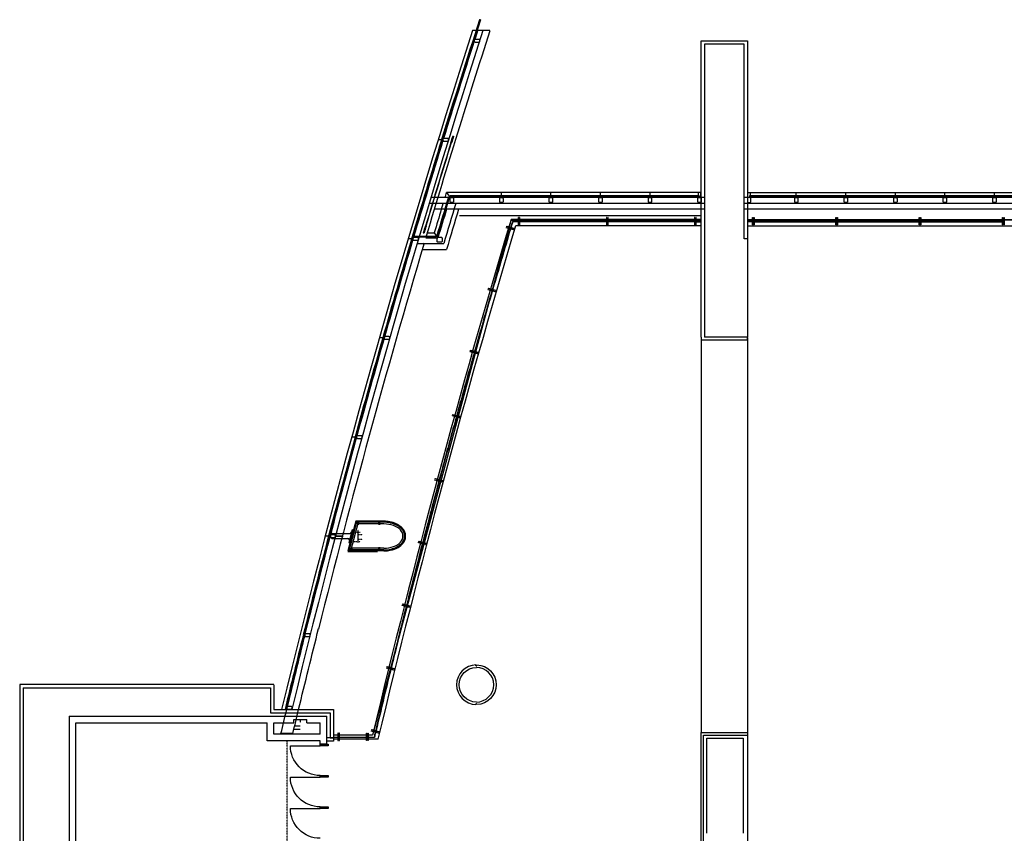
# Model space of a CAD drawing. Units: inches. Extents: x 5594 to 17743, y 1002 to 8109.
# Drawn here: x 5619 to 6810, y 6947 to 7931 of the extents above; entities that cross this region are included whole.
import ezdxf

# ---------------------------------------------------------------- set-up
doc = ezdxf.new("R2010")
doc.units = ezdxf.units.IN
doc.header["$MEASUREMENT"] = 0
doc.linetypes.add('DASHEDX2', pattern=[0.36, 0.24, -0.12])
doc.linetypes.add('HIDDEN2', pattern=[0.1875, 0.125, -0.0625])
doc.layers.add('Building', color=7, linetype='Continuous')

msp = doc.modelspace()

# ---------------------------------------------------------------- linework, layer by layer
at = {"layer": 'Building', "color": 7}
for p, q in [((6176.7, 7931.2), (6175.7, 7931.2)), ((6171.4, 7918), (6167.2, 7918)), ((6188.2, 7918), (6173.5, 7918)), ((6443.7, 7905.8), (6499.6, 7905.8)), ((6443.7, 7547.1), (6443.7, 7905.8)), ((6495.6, 7901.8), (6447.7, 7901.8)), ((6447.7, 7901.8), (6447.7, 7547.1)), ((6495.6, 7666.1), (6495.6, 7901.8)), ((6499.6, 7905.8), (6499.6, 7666.1)), ((6143.1, 7790.3), (6144.1, 7790.3)), ((6129.7, 7786), (6125.6, 7786)), ((6129.8, 7786.2), (6129.6, 7785.7)), ((6130.7, 7785.7), (6129.6, 7785.7)), ((6130.8, 7786.2), (6129.8, 7786.2)), ((6140.6, 7782.3), (6141.7, 7782.3)), ((6141.9, 7786.3), (6142.9, 7786.3)), ((6135.5, 7722.1), (6139.9, 7716.1)), ((6142.1, 7722.1), (6135.5, 7722.1)), ((6140.1, 7718.1), (6140.1, 7717.1)), ((6201.7, 7718.1), (6140.1, 7718.1)), ((6440.2, 7722.1), (6142.1, 7722.1)), ((6201.7, 7717.1), (6201.7, 7718.1)), ((6201.7, 7718.1), (6202.3, 7718.1)), ((6202, 7718.1), (6202, 7722.1)), ((6261.6, 7718.1), (6262.2, 7718.1)), ((6261.9, 7718.1), (6261.9, 7722.1)), ((6321.5, 7718.1), (6322.1, 7718.1)), ((6321.9, 7718.1), (6321.9, 7722.1)), ((6381.4, 7718.1), (6382, 7718.1)), ((6381.8, 7718.1), (6381.8, 7722.1)), ((6502.6, 7722.1), (6913.5, 7722.1)), ((6558.4, 7718.1), (6559, 7718.1)), ((6558.7, 7718.1), (6558.7, 7722.1)), ((6618.3, 7718.1), (6618.9, 7718.1)), ((6618.7, 7718.1), (6618.7, 7722.1)), ((6678.2, 7718.1), (6678.8, 7718.1)), ((6678.6, 7718.1), (6678.6, 7722.1)), ((6738.2, 7718.1), (6738.7, 7718.1)), ((6738.5, 7718.1), (6738.5, 7722.1)), ((6798.1, 7718.1), (6798.6, 7718.1)), ((6798.4, 7718.1), (6798.4, 7722.1)), ((6443.7, 7709.1), (6114.6, 7709.1)), ((6125.1, 7716.1), (6116.7, 7716.1)), ((6137.8, 7716.1), (6125.1, 7716.1)), ((6129.4, 7702.1), (6131.5, 7709.1)), ((6137.9, 7716.6), (6139, 7716.6)), ((6443.7, 7716.1), (6138.9, 7716.1)), ((6140.1, 7717.1), (6201.7, 7717.1)), ((6447.7, 7716.1), (6443.7, 7716.1)), ((6447.7, 7709.1), (6443.7, 7709.1)), ((6499.6, 7716.1), (6495.6, 7716.1)), ((6499.6, 7709.1), (6495.6, 7709.1)), ((6922.9, 7709.1), (6499.6, 7709.1)), ((6913.5, 7716.1), (6502.6, 7716.1)), ((6133.6, 7702.1), (6120.9, 7702.1)), ((6443.7, 7702.1), (6134.6, 7702.1)), ((6443.7, 7694.1), (6151.4, 7694.1)), ((6447.7, 7702.1), (6443.7, 7702.1)), ((6499.6, 7702.1), (6495.6, 7702.1)), ((6917, 7702.1), (6499.6, 7702.1)), ((6443.7, 7689.6), (6213.7, 7689.6)), ((6214.4, 7688.6), (6222.3, 7688.6)), ((6215.4, 7687.4), (6221.8, 7687.4)), ((6221.8, 7686.9), (6215.7, 7686.9)), ((6443.7, 7682.1), (6219.3, 7682.1)), ((6221.8, 7687.4), (6221.8, 7686.9)), ((6222.8, 7688.6), (6223.8, 7688.6)), ((6224.3, 7688.6), (6329.1, 7688.6)), ((6224.8, 7687.4), (6224.8, 7686.9)), ((6224.8, 7687.4), (6276.4, 7687.4)), ((6276.4, 7686.9), (6224.8, 7686.9)), ((6276.4, 7687.4), (6276.4, 7686.9)), ((6276.9, 7687.4), (6276.9, 7686.9)), ((6276.9, 7687.4), (6328.6, 7687.4)), ((6328.6, 7686.9), (6276.9, 7686.9)), ((6328.6, 7687.4), (6328.6, 7686.9)), ((6329.6, 7688.6), (6330.6, 7688.6)), ((6331.1, 7688.6), (6435.7, 7688.6)), ((6331.6, 7687.4), (6383.1, 7687.4)), ((6331.6, 7687.4), (6331.6, 7686.9)), ((6383.1, 7686.9), (6331.6, 7686.9)), ((6383.1, 7687.4), (6383.1, 7686.9)), ((6383.6, 7687.4), (6383.6, 7686.9)), ((6383.6, 7687.4), (6435.2, 7687.4)), ((6435.2, 7686.9), (6383.6, 7686.9)), ((6435.2, 7687.4), (6435.2, 7686.9)), ((6436.2, 7688.6), (6437.2, 7688.6)), ((6437.7, 7688.6), (6443.7, 7688.6)), ((6438.2, 7687.4), (6438.2, 7686.9)), ((6438.2, 7687.4), (6443.2, 7687.4)), ((6438.2, 7686.9), (6443.2, 7686.9)), ((6443.2, 7686.9), (6443.2, 7687.4)), ((6499.6, 7689.6), (6917, 7689.6)), ((6499.6, 7689.6), (6917, 7689.6)), ((6505.6, 7688.6), (6499.6, 7688.6)), ((6499.6, 7682.1), (6917, 7682.1)), ((6505.1, 7687.4), (6500.1, 7687.4)), ((6500.1, 7686.9), (6500.1, 7687.4)), ((6505.1, 7686.9), (6500.1, 7686.9)), ((6505.1, 7687.4), (6505.1, 7686.9)), ((6507.1, 7688.6), (6506.1, 7688.6)), ((6606.4, 7688.6), (6507.6, 7688.6)), ((6508.1, 7687.4), (6508.1, 7686.9)), ((6556.8, 7687.4), (6508.1, 7687.4)), ((6508.1, 7686.9), (6556.8, 7686.9)), ((6556.8, 7686.9), (6556.8, 7687.4)), ((6605.9, 7687.4), (6557.2, 7687.4)), ((6557.2, 7686.9), (6557.2, 7687.4)), ((6557.2, 7686.9), (6605.9, 7686.9)), ((6605.9, 7687.4), (6605.9, 7686.9)), ((6607.9, 7688.6), (6606.9, 7688.6)), ((6607.9, 7688.6), (6606.9, 7688.6)), ((6607.9, 7688.6), (6606.9, 7688.6)), ((6707.3, 7688.6), (6608.4, 7688.6)), ((6608.9, 7687.4), (6608.9, 7686.9)), ((6657.6, 7687.4), (6608.9, 7687.4)), ((6608.9, 7686.9), (6657.6, 7686.9)), ((6657.6, 7686.9), (6657.6, 7687.4)), ((6706.8, 7687.4), (6658.1, 7687.4)), ((6658.1, 7686.9), (6658.1, 7687.4)), ((6658.1, 7686.9), (6706.8, 7686.9)), ((6706.8, 7687.4), (6706.8, 7686.9)), ((6708.8, 7688.6), (6707.8, 7688.6)), ((6708.8, 7688.6), (6707.8, 7688.6)), ((6808.1, 7688.6), (6709.3, 7688.6)), ((6709.8, 7687.4), (6709.8, 7686.9)), ((6758.4, 7687.4), (6709.8, 7687.4)), ((6709.8, 7686.9), (6758.4, 7686.9)), ((6758.4, 7686.9), (6758.4, 7687.4)), ((6807.6, 7687.4), (6758.9, 7687.4)), ((6758.9, 7686.9), (6758.9, 7687.4)), ((6758.9, 7686.9), (6807.6, 7686.9)), ((6807.6, 7687.4), (6807.6, 7686.9)), ((6809.6, 7688.6), (6808.6, 7688.6)), ((6809.6, 7688.6), (6808.6, 7688.6)), ((6809.6, 7688.6), (6808.6, 7688.6)), ((6909, 7688.6), (6810.1, 7688.6)), ((6107.4, 7673.5), (6108.5, 7673.5)), ((6108.7, 7677.5), (6109.7, 7677.5)), ((6109.9, 7681.5), (6111, 7681.5)), ((6112.3, 7673.5), (6120.9, 7673.5)), ((6120.9, 7673.5), (6125.3, 7667.5)), ((6213.4, 7680.7), (6213.9, 7680.5)), ((6093.4, 7666.1), (6089.3, 7666.1)), ((6093.5, 7666.4), (6093.4, 7665.9)), ((6094.4, 7665.9), (6093.4, 7665.9)), ((6094.5, 7666.4), (6093.5, 7666.4)), ((6096.2, 7668.5), (6123, 7668.5)), ((6096.5, 7668.5), (6096.5, 7669.5)), ((6096.5, 7669.5), (6123.3, 7669.5)), ((6100.1, 7660.5), (6132.3, 7660.5)), ((6110.5, 7667.5), (6125.2, 7667.5)), ((6124, 7670), (6125.1, 7670)), ((6499.6, 7666.1), (6495.6, 7666.1)), ((6106.4, 7653.5), (6135.6, 7653.5)), ((6201.9, 7641.6), (6202.4, 7641.5)), ((6202, 7642.1), (6202.5, 7642)), ((6180, 7566.5), (6180.5, 7566.4)), ((6180.1, 7567), (6180.6, 7566.8)), ((6058.6, 7546.3), (6054.4, 7546.3)), ((6058.6, 7546.3), (6054.4, 7546.3)), ((6058.5, 7546.1), (6058.6, 7546.6)), ((6059.5, 7546.1), (6058.5, 7546.1)), ((6059.7, 7546.6), (6058.6, 7546.6)), ((6443.7, 7547.1), (6443.7, 7544.1)), ((6443.7, 7546.6), (6443.7, 7069.2)), ((6443.7, 7544.1), (6499.6, 7544.1)), ((6499.6, 7547.1), (6447.7, 7547.1)), ((6499.6, 7544.1), (6499.6, 7547.1)), ((6499.6, 7546.6), (6499.6, 7069.2)), ((6158.3, 7490.2), (6158.8, 7490)), ((6158.5, 7490.6), (6159, 7490.5)), ((6025.1, 7426.5), (6021, 7426.5)), ((6025.1, 7426.5), (6021, 7426.5)), ((6025.1, 7426.3), (6025.2, 7426.8)), ((6026.1, 7426.3), (6025.1, 7426.3)), ((6026.2, 7426.8), (6025.2, 7426.8)), ((6025.8, 7325.2), (6061.8, 7325.2)), ((6025.8, 7324.7), (6016.4, 7288.7)), ((6026.3, 7323.9), (6017.3, 7289.5)), ((6021.6, 7314.7), (6017.4, 7298.8)), ((6026.7, 7323.4), (6018, 7290)), ((6024.2, 7315.7), (6019.5, 7297.7)), ((6028.4, 7321.9), (6020, 7290)), ((6021.6, 7314.7), (6023.1, 7314.3)), ((6054.2, 7324.7), (6025.8, 7324.7)), ((6059.8, 7323.9), (6026.3, 7323.9)), ((6059.8, 7323.4), (6026.7, 7323.4)), ((6059.8, 7321.4), (6028.7, 7321.4)), ((6054.2, 7323.9), (6054.2, 7324.7)), ((6059.8, 7324.7), (6054.7, 7324.7)), ((6054.7, 7323.9), (6054.7, 7324.7)), ((5993.1, 7306.7), (5989, 7306.7)), ((5993.1, 7306.7), (5989, 7306.7)), ((5993.2, 7306.9), (5993, 7306.4)), ((5993.2, 7306.9), (5993, 7306.4)), ((5994.1, 7306.4), (5993, 7306.4)), ((5994.1, 7306.4), (5993, 7306.4)), ((5994.2, 7306.9), (5993.2, 7306.9)), ((5994.2, 7306.9), (5993.2, 7306.9)), ((5998.2, 7309.7), (6018.8, 7309.7)), ((5998.2, 7303.7), (6016.3, 7303.7)), ((6001.6, 7306.9), (6001.6, 7306.4)), ((6001.6, 7306.9), (6010.7, 7306.9)), ((6001.6, 7306.4), (6010.7, 7306.4)), ((6059.8, 7289.5), (6017.3, 7289.5)), ((6017.4, 7298.8), (6018.9, 7298.4)), ((6059.8, 7290), (6018, 7290)), ((6059.8, 7292), (6020.6, 7292)), ((6022.7, 7300.2), (6022.2, 7298.2)), ((6054.2, 7289.5), (6054.2, 7288.7)), ((6054.7, 7289.5), (6054.7, 7288.7)), ((6106.2, 7297), (6106.7, 7296.9)), ((6016.1, 7288.2), (6052.1, 7288.2)), ((6054.2, 7288.7), (6016.4, 7288.7)), ((6059.8, 7288.7), (6054.7, 7288.7)), ((6096.8, 7260.3), (6097.3, 7260.2)), ((6096.9, 7260.8), (6097.4, 7260.7)), ((6086.8, 7221.1), (6087.2, 7221)), ((6085.2, 7215.3), (6085.7, 7215.2)), ((6085.3, 7215.8), (6085.8, 7215.7)), ((5962.4, 7186.6), (5963.4, 7186.6)), ((5962.5, 7187.1), (5963.5, 7187.1)), ((6068.5, 7148.1), (6069, 7148)), ((6068.2, 7145.1), (6067.8, 7145.2)), ((5926.9, 7127), (5619.4, 7127)), ((5619.4, 7127), (5619.4, 6847.4)), ((5623.4, 7123), (5623.4, 6851.4)), ((5623.4, 7123), (5922.9, 7123)), ((5922.9, 7123), (5922.9, 7093)), ((5926.9, 7126.7), (5926.9, 7097)), ((6059.3, 7108.5), (6058.8, 7108.6)), ((6059.4, 7109), (6058.9, 7109.1)), ((5679.3, 7089), (5679.3, 6587.8)), ((5679.3, 7089), (5990.8, 7089)), ((5922.9, 7093), (5994.8, 7093)), ((5926.9, 7097), (5998.8, 7097)), ((5990.8, 7055.1), (5990.8, 7089)), ((5994.8, 7093), (5994.8, 7062.6)), ((5998.8, 7097), (5998.8, 7062.6)), ((5687.2, 7081), (5918.9, 7081)), ((5687.2, 6762.5), (5687.2, 7081)), ((5918.9, 7059.1), (5918.9, 7081)), ((5926.9, 7067), (5926.9, 7081)), ((5926.9, 7081), (5950.8, 7081)), ((5950.8, 7081), (5950.8, 7085)), ((5950.8, 7085), (5966.8, 7085)), ((5952, 7077.2), (5958.8, 7077.2)), ((5966.8, 7081), (5966.8, 7085)), ((5966.8, 7081), (5982.8, 7081)), ((5982.8, 7067), (5982.8, 7081)), ((5982.8, 7067), (5926.9, 7067)), ((5949.8, 7068), (5935.5, 7068)), ((5951.1, 7073.2), (5958.8, 7073.2)), ((6046.3, 7066), (5998.8, 7066)), ((5999.3, 7063.7), (6003.8, 7063.7)), ((5999.3, 7063.7), (5999.3, 7063.2)), ((6003.8, 7063.2), (5999.3, 7063.2)), ((6003.8, 7063.7), (6003.8, 7063.2)), ((6003.8, 7063.2), (6003.8, 7063.7)), ((6006.8, 7063.2), (6006.8, 7063.7)), ((6006.8, 7063.7), (6038.3, 7063.7)), ((6038.3, 7063.2), (6006.8, 7063.2)), ((6038.3, 7063.7), (6038.3, 7063.2)), ((6041.3, 7063.7), (6048, 7063.7)), ((6041.3, 7063.7), (6041.3, 7063.2)), ((6048.4, 7063.2), (6041.3, 7063.2)), ((6049.3, 7069), (6049.8, 7068.9)), ((6050.5, 7071.8), (6050, 7071.9)), ((6443.7, 6825.2), (6443.7, 7069.2)), ((6443.7, 7069.2), (6499.6, 7069.2)), ((6446.7, 6828.3), (6446.7, 7066.1)), ((6446.7, 7066.1), (6499.6, 7066.1)), ((6499.6, 7069.2), (6499.6, 6825.2)), ((5982.8, 7059.1), (5918.9, 7059.1)), ((5982.8, 7055.1), (5982.8, 7059.1)), ((5990.8, 7055.1), (5982.8, 7055.1)), ((5998.8, 7062.6), (5990.8, 7062.6)), ((5998.8, 7058.6), (5990.8, 7058.6)), ((5994.8, 7062.6), (5998.8, 7062.6)), ((5998.8, 7062.6), (5998.8, 7058.6)), ((6052.8, 7061.1), (5998.8, 7061.1)), ((6450.7, 7062.1), (6494.6, 7062.1)), ((6450.7, 6947.2), (6450.7, 7062.1)), ((6494.6, 7062.1), (6494.6, 6947.2))]:
    msp.add_line(p, q, dxfattribs=at)
at = {"layer": 'Building', "lineweight": 50}
for p, q in [((6026.7, 7323.4), (6026.5, 7322.4)), ((6026.5, 7322.4), (6026.6, 7322.4)), ((6028.7, 7322.9), (6026.7, 7323.4)), ((6028.3, 7322), (6028.4, 7321.9)), ((6028.4, 7321.9), (6028.7, 7322.9)), ((6028.7, 7321.4), (6028.7, 7323.4)), ((6028.7, 7323.4), (6029.7, 7323.4)), ((6029.7, 7321.4), (6028.7, 7321.4)), ((6029.7, 7323.4), (6029.7, 7323.3)), ((6029.7, 7321.5), (6029.7, 7321.4)), ((6053.2, 7323.4), (6053.2, 7323.3)), ((6054.2, 7323.4), (6053.2, 7323.4)), ((6053.2, 7321.5), (6053.2, 7321.4)), ((6053.2, 7321.4), (6054.2, 7321.4)), ((6054.2, 7321.4), (6054.2, 7323.4)), ((6054.2, 7321.4), (6054.2, 7323.4)), ((6054.2, 7323.4), (6055.2, 7323.4)), ((6055.2, 7321.4), (6054.2, 7321.4)), ((6055.2, 7323.4), (6055.2, 7323.3)), ((6055.2, 7321.5), (6055.2, 7321.4)), ((6018.1, 7290.5), (6018.4, 7291.4)), ((6020, 7290), (6018.1, 7290.5)), ((6018.4, 7291.4), (6018.4, 7291.4)), ((6020.3, 7290.9), (6020, 7290)), ((6020.2, 7291), (6020.3, 7290.9)), ((6021.6, 7292), (6020.6, 7292)), ((6020.6, 7292), (6020.6, 7290)), ((6020.6, 7290), (6021.6, 7290)), ((6021.6, 7291.9), (6021.6, 7292)), ((6021.6, 7290), (6021.6, 7290.1)), ((6053.2, 7291.9), (6053.2, 7292)), ((6053.2, 7292), (6054.2, 7292)), ((6053.2, 7290), (6053.2, 7290.1)), ((6054.2, 7290), (6053.2, 7290)), ((6054.2, 7292), (6054.2, 7290)), ((6055.2, 7292), (6054.2, 7292)), ((6054.2, 7292), (6054.2, 7290)), ((6054.2, 7290), (6055.2, 7290)), ((6055.2, 7291.9), (6055.2, 7292)), ((6055.2, 7290), (6055.2, 7290.1))]:
    msp.add_line(p, q, dxfattribs=at)
at = {"layer": 'Building', "color": 7, "linetype": 'HIDDEN2'}
for p, q in [((6028.7, 7308.8), (6034.2, 7308.8)), ((6028.7, 7302.8), (6034.2, 7302.8)), ((5942.9, 6935.2), (5942.9, 7059.1))]:
    msp.add_line(p, q, dxfattribs=at)
at = {"layer": 'Building', "color": 7, "linetype": 'DASHEDX2'}
msp.add_line((5958.8, 7085.3), (5958.8, 7081.3), dxfattribs=at)
at = {"layer": 'Building', "color": 7}
for points in [[(6170.5, 7903.8, -0.414214), (6169.5, 7904.8), (6169.5, 7906.8, -0.414214), (6170.5, 7907.8), (6174.5, 7907.8, -0.414214), (6175.5, 7906.8), (6175.5, 7904.8, -0.414214), (6174.5, 7903.8)], [(6132.8, 7784, -0.414214), (6131.8, 7785), (6131.8, 7787, -0.414214), (6132.8, 7788), (6136.8, 7788, -0.414214), (6137.8, 7787), (6137.8, 7785, -0.414214), (6136.8, 7784)], [(6144.1, 7711.1, -0.414214), (6143.1, 7710.1), (6141.1, 7710.1, -0.414214), (6140.1, 7711.1), (6140.1, 7715.1, -0.414214), (6141.1, 7716.1), (6143.1, 7716.1, -0.414214), (6144.1, 7715.1)], [(6204, 7711.1, -0.414214), (6203, 7710.1), (6201, 7710.1, -0.414214), (6200, 7711.1), (6200, 7715.1, -0.414214), (6201, 7716.1), (6203, 7716.1, -0.414214), (6204, 7715.1)], [(6263.9, 7711.1, -0.414214), (6262.9, 7710.1), (6260.9, 7710.1, -0.414214), (6259.9, 7711.1), (6259.9, 7715.1, -0.414214), (6260.9, 7716.1), (6262.9, 7716.1, -0.414214), (6263.9, 7715.1)], [(6323.9, 7711.1, -0.414214), (6322.9, 7710.1), (6320.9, 7710.1, -0.414214), (6319.9, 7711.1), (6319.9, 7715.1, -0.414214), (6320.9, 7716.1), (6322.9, 7716.1, -0.414214), (6323.9, 7715.1)], [(6383.8, 7711.1, -0.414214), (6382.8, 7710.1), (6380.8, 7710.1, -0.414214), (6379.8, 7711.1), (6379.8, 7715.1, -0.414214), (6380.8, 7716.1), (6382.8, 7716.1, -0.414214), (6383.8, 7715.1)], [(6443.7, 7711.1, -0.414214), (6442.7, 7710.1), (6440.7, 7710.1, -0.414214), (6439.7, 7711.1), (6439.7, 7715.1, -0.414214), (6440.7, 7716.1), (6442.7, 7716.1, -0.414214), (6443.7, 7715.1)], [(6499.6, 7711.1, 0.414214), (6500.6, 7710.1), (6502.6, 7710.1, 0.414214), (6503.6, 7711.1), (6503.6, 7715.1, 0.414214), (6502.6, 7716.1), (6500.6, 7716.1, 0.414214), (6499.6, 7715.1)], [(6560.7, 7711.1, -0.414214), (6559.8, 7710.1), (6557.7, 7710.1, -0.414214), (6556.8, 7711.1), (6556.8, 7715.1, -0.414214), (6557.7, 7716.1), (6559.8, 7716.1, -0.414214), (6560.7, 7715.1)], [(6620.7, 7711.1, -0.414214), (6619.7, 7710.1), (6617.7, 7710.1, -0.414214), (6616.7, 7711.1), (6616.7, 7715.1, -0.414214), (6617.7, 7716.1), (6619.7, 7716.1, -0.414214), (6620.7, 7715.1)], [(6680.6, 7711.1, -0.414214), (6679.6, 7710.1), (6677.6, 7710.1, -0.414214), (6676.6, 7711.1), (6676.6, 7715.1, -0.414214), (6677.6, 7716.1), (6679.6, 7716.1, -0.414214), (6680.6, 7715.1)], [(6740.5, 7711.1, -0.414214), (6739.5, 7710.1), (6737.5, 7710.1, -0.414214), (6736.5, 7711.1), (6736.5, 7715.1, -0.414214), (6737.5, 7716.1), (6739.5, 7716.1, -0.414214), (6740.5, 7715.1)], [(6800.4, 7711.1, -0.414214), (6799.4, 7710.1), (6797.4, 7710.1, -0.414214), (6796.4, 7711.1), (6796.4, 7715.1, -0.414214), (6797.4, 7716.1), (6799.4, 7716.1, -0.414214), (6800.4, 7715.1)], [(6096.5, 7664.1, -0.414214), (6095.5, 7665.1), (6095.5, 7667.1, -0.414214), (6096.5, 7668.1), (6100.5, 7668.1, -0.414214), (6101.5, 7667.1), (6101.5, 7665.1, -0.414214), (6100.5, 7664.1)], [(6125.2, 7662.1, -0.414214), (6124.3, 7663.1), (6124.3, 7667.1, -0.414214), (6125.2, 7668.1), (6129.2, 7668.1, -0.414214), (6130.2, 7667.1), (6130.2, 7663.1, -0.414214), (6129.2, 7662.1)], [(6061.6, 7544.3, -0.414214), (6060.6, 7545.3), (6060.6, 7547.3, -0.414214), (6061.6, 7548.3), (6065.6, 7548.3, -0.414214), (6066.6, 7547.3), (6066.6, 7545.3, -0.414214), (6065.6, 7544.3)], [(6028.2, 7424.5, -0.414214), (6027.2, 7425.5), (6027.2, 7427.5, -0.414214), (6028.2, 7428.5), (6032.2, 7428.5, -0.414214), (6033.2, 7427.5), (6033.2, 7425.5, -0.414214), (6032.2, 7424.5)], [(5996.1, 7304.7, -0.414214), (5995.2, 7305.7), (5995.2, 7307.7, -0.414214), (5996.1, 7308.7), (6000.1, 7308.7, -0.414214), (6001.1, 7307.7), (6001.1, 7305.7, -0.414214), (6000.1, 7304.7)], [(5965.5, 7184.9, -0.414214), (5964.5, 7185.9), (5964.5, 7187.9, -0.414214), (5965.5, 7188.9), (5969.5, 7188.9, -0.414214), (5970.5, 7187.9), (5970.5, 7185.9, -0.414214), (5969.5, 7184.9)], [(5943.4, 7097, -0.414214), (5942.4, 7098), (5942.4, 7100, -0.414214), (5943.4, 7101), (5947.4, 7101, -0.414214), (5948.4, 7100), (5948.4, 7098, -0.414214), (5947.4, 7097)]]:
    msp.add_lwpolyline(points, format="xyb", close=True, dxfattribs=at)
at = {"layer": 'Building', "color": 7, "flags": 128}
for points in [[(6261.7, 7718.1), (6202.3, 7718.1), (6202.3, 7717.1), (6261.7, 7717.1)], [(6321.6, 7718.1), (6262.2, 7718.1), (6262.2, 7717.1), (6321.6, 7717.1)], [(6381.5, 7718.1), (6322.1, 7718.1), (6322.1, 7717.1), (6381.5, 7717.1)], [(6441.2, 7718.1), (6382, 7718.1), (6382, 7717.1), (6441.2, 7717.1)], [(6443.2, 7717.1), (6443.2, 7717.1), (6443.2, 7718.1), (6443.2, 7718.1), (6443.2, 7722.1), (6440.2, 7722.1), (6440.2, 7718.1), (6441.2, 7718.1), (6441.2, 7717.1), (6440.2, 7717.1), (6440.2, 7716.1), (6443.2, 7716.1)], [(6500.1, 7717.1), (6500.1, 7717.1), (6500.1, 7718.1), (6500.1, 7718.1), (6500.1, 7722.1), (6503.1, 7722.1), (6503.1, 7718.1), (6502.1, 7718.1), (6502.1, 7717.1), (6503.1, 7717.1), (6503.1, 7716.1), (6500.1, 7716.1)], [(6558.5, 7718.1), (6502.1, 7718.1), (6502.1, 7717.1), (6558.5, 7717.1)], [(6618.4, 7718.1), (6559, 7718.1), (6559, 7717.1), (6618.4, 7717.1)], [(6678.3, 7718.1), (6618.9, 7718.1), (6618.9, 7717.1), (6678.3, 7717.1)], [(6738.2, 7718.1), (6678.8, 7718.1), (6678.8, 7717.1), (6738.2, 7717.1)], [(6798.1, 7718.1), (6738.7, 7718.1), (6738.7, 7717.1), (6798.1, 7717.1)], [(6858, 7718.1), (6798.6, 7718.1), (6798.6, 7717.1), (6858, 7717.1)], [(6222.8, 7683.2), (6222.8, 7692.2), (6222.3, 7692.2), (6222.3, 7683.2)], [(6224.3, 7683.2), (6224.3, 7692.2), (6223.8, 7692.2), (6223.8, 7683.2)], [(6329.6, 7683.2), (6329.6, 7692.2), (6329.1, 7692.2), (6329.1, 7683.2)], [(6331.1, 7683.2), (6331.1, 7692.2), (6330.6, 7692.2), (6330.6, 7683.2)], [(6436.2, 7683.2), (6436.2, 7692.2), (6435.7, 7692.2), (6435.7, 7683.2)], [(6437.7, 7683.2), (6437.7, 7692.2), (6437.2, 7692.2), (6437.2, 7683.2)], [(6505.6, 7683.2), (6505.6, 7692.2), (6506.1, 7692.2), (6506.1, 7683.2)], [(6507.1, 7683.2), (6507.1, 7692.2), (6507.6, 7692.2), (6507.6, 7683.2)], [(6606.4, 7683.2), (6606.4, 7692.2), (6606.9, 7692.2), (6606.9, 7683.2)], [(6607.9, 7683.2), (6607.9, 7692.2), (6608.4, 7692.2), (6608.4, 7683.2)], [(6707.3, 7683.2), (6707.3, 7692.2), (6707.8, 7692.2), (6707.8, 7683.2)], [(6708.8, 7683.2), (6708.8, 7692.2), (6709.3, 7692.2), (6709.3, 7683.2)], [(6808.1, 7683.2), (6808.1, 7692.2), (6808.6, 7692.2), (6808.6, 7683.2)], [(6809.6, 7683.2), (6809.6, 7692.2), (6810.1, 7692.2), (6810.1, 7683.2)], [(6216.6, 7677.2), (6207.9, 7679.6), (6208.1, 7680.1), (6216.7, 7677.7)], [(6217, 7678.7), (6208.3, 7681), (6208.5, 7681.5), (6217.1, 7679.1)], [(6194.6, 7602.2), (6185.9, 7604.6), (6186.1, 7605), (6194.7, 7602.7)], [(6195, 7603.7), (6186.3, 7606), (6186.5, 7606.5), (6195.1, 7604.1)], [(6173, 7527.1), (6164.3, 7529.4), (6164.4, 7529.9), (6173.1, 7527.6)], [(6173.4, 7528.5), (6164.7, 7530.9), (6164.8, 7531.4), (6173.5, 7529)], [(6151.3, 7449.7), (6142.7, 7452), (6142.8, 7452.5), (6151.5, 7450.1)], [(6151.7, 7451.1), (6143.1, 7453.5), (6143.2, 7453.9), (6151.9, 7451.6)], [(6130.3, 7372.1), (6121.6, 7374.4), (6121.7, 7374.9), (6130.4, 7372.6)], [(6130.7, 7373.5), (6122, 7375.9), (6122.1, 7376.4), (6130.8, 7374)], [(6110.3, 7296.4), (6101.7, 7298.7), (6101.8, 7299.2), (6110.5, 7296.9)], [(6110.7, 7297.8), (6102.1, 7300.2), (6102.2, 7300.7), (6110.9, 7298.3)], [(6090.8, 7220.5), (6082.2, 7222.9), (6082.3, 7223.4), (6091, 7221)], [(6091.2, 7222), (6082.6, 7224.3), (6082.7, 7224.8), (6091.4, 7222.5)], [(6071.8, 7144.6), (6063.2, 7147), (6063.3, 7147.4), (6072, 7145.1)], [(6072.2, 7146.1), (6063.6, 7148.4), (6063.7, 7148.9), (6072.4, 7146.5)], [(6004.8, 7059.6), (6004.8, 7068.5), (6004.3, 7068.5), (6004.3, 7059.6)], [(6006.3, 7059.6), (6006.3, 7068.5), (6005.8, 7068.5), (6005.8, 7059.6)], [(6038.8, 7059.6), (6038.8, 7068.5), (6039.3, 7068.5), (6039.3, 7059.6)], [(6040.3, 7059.6), (6040.3, 7068.5), (6040.8, 7068.5), (6040.8, 7059.6)], [(6053.4, 7068.4), (6044.7, 7070.8), (6044.8, 7071.3), (6053.5, 7068.9)], [(6053.8, 7069.9), (6045.1, 7072.2), (6045.2, 7072.7), (6053.9, 7070.4)], [(5982.8, 7055.1), (5992.3, 7055.1), (5992.3, 7053.1), (5982.8, 7053.1)], [(5982.8, 7017.1), (5992.3, 7017.1), (5992.3, 7015.1), (5982.8, 7015.1)], [(5982.8, 6979.2), (5992.3, 6979.2), (5992.3, 6977.2), (5982.8, 6977.2)]]:
    msp.add_lwpolyline(points, close=True, dxfattribs=at)
at = {"layer": 'Building', "color": 7}
for points in [[(6443.7, 7689.6), (6213.7, 7689.6), (6046.3, 7066), (5998.8, 7066)], [(6499.6, 7666.1), (6499.6, 7547.1)]]:
    msp.add_lwpolyline(points, dxfattribs=at)
for points in [[(6222.8, 7688.2), (6222.8, 7686), (6223.8, 7686), (6223.8, 7688.2)], [(6329.6, 7688.2), (6329.6, 7686), (6330.6, 7686), (6330.6, 7688.2)], [(6436.2, 7688.2), (6436.2, 7686), (6437.2, 7686), (6437.2, 7688.2)], [(6507.1, 7688.2), (6507.1, 7686), (6506.1, 7686), (6506.1, 7688.2)], [(6607.9, 7688.2), (6607.9, 7686), (6606.9, 7686), (6606.9, 7688.2)], [(6708.8, 7688.2), (6708.8, 7686), (6707.8, 7686), (6707.8, 7688.2)], [(6809.6, 7688.2), (6809.6, 7686), (6808.6, 7686), (6808.6, 7688.2)], [(6212.2, 7680), (6214.4, 7679.4), (6214.1, 7678.4), (6211.9, 7679)], [(6190.2, 7605), (6192.3, 7604.4), (6192.1, 7603.4), (6189.9, 7604)], [(6168.5, 7529.8), (6170.7, 7529.2), (6170.4, 7528.3), (6168.3, 7528.9)], [(6146.9, 7452.4), (6149.1, 7451.8), (6148.8, 7450.9), (6146.7, 7451.5)], [(6125.8, 7374.8), (6128, 7374.3), (6127.7, 7373.3), (6125.6, 7373.9)], [(6105.9, 7299.1), (6108.1, 7298.6), (6107.8, 7297.6), (6105.7, 7298.2)], [(6086.4, 7223.3), (6088.6, 7222.7), (6088.3, 7221.7), (6086.2, 7222.3)], [(6067.4, 7147.4), (6069.6, 7146.8), (6069.3, 7145.8), (6067.2, 7146.4)], [(6004.8, 7064.6), (6004.8, 7062.3), (6005.8, 7062.3), (6005.8, 7064.6)], [(6040.3, 7064.6), (6040.3, 7062.3), (6039.3, 7062.3), (6039.3, 7064.6)], [(6048.9, 7071.2), (6051.1, 7070.6), (6050.8, 7069.6), (6048.7, 7070.2)]]:
    msp.add_lwpolyline(points, close=True, dxfattribs=at)
at = {"layer": 'Building', "color": 7, "flags": 128}
for points in [[(6213, 7677.7), (6212.5, 7677.8)], [(6190.4, 7602.8), (6190.9, 7602.7)], [(6190.7, 7603.3), (6191.1, 7603.1)], [(6191.4, 7605.7), (6191.9, 7605.5)], [(6168.9, 7527.7), (6169.4, 7527.5)], [(6169.7, 7530.5), (6170.2, 7530.4)], [(6147.3, 7450.3), (6147.7, 7450.1)], [(6148.1, 7453.1), (6148.5, 7453)], [(6137, 7412.7), (6137.5, 7412.6)], [(6137.1, 7413.2), (6137.6, 7413)], [(6126.2, 7372.7), (6126.7, 7372.6)], [(6127, 7375.6), (6127.4, 7375.4)], [(6116.5, 7336.1), (6116.9, 7336)], [(6116.6, 7336.6), (6117.1, 7336.4)], [(6107, 7299.9), (6107.5, 7299.8)], [(6087.5, 7224), (6088, 7223.9)]]:
    msp.add_lwpolyline(points, dxfattribs=at)
at = {"layer": 'Building', "color": 7, "linetype": 'HIDDEN2'}
msp.add_lwpolyline([(6028.2, 7298.6), (6028.7, 7298.6), (6028.7, 7313.3), (6028.2, 7313.3)], close=True, dxfattribs=at)
for points in [[(6022.1, 7311.6), (6031.2, 7311.6)], [(6019.3, 7300), (6031.2, 7300)]]:
    msp.add_lwpolyline(points, dxfattribs=at)
at = {"layer": 'Building', "color": 7, "flags": 128}
for points in [[(6171.8, 7149.9), (6171.3, 7149.9), (6171.3, 7150.9, 0.979379), (6171.3, 7103), (6171.3, 7104), (6171.8, 7104)], [(6171.8, 7149.9), (6171.3, 7149.9), (6171.3, 7150.9, 0.979379), (6171.3, 7103), (6171.3, 7104), (6171.8, 7104)], [(6171.8, 7106, -1), (6171.8, 7147.9)], [(6171.8, 7106, -1), (6171.8, 7147.9)], [(6171.8, 7149.9), (6172.3, 7149.9), (6172.3, 7150.9, -0.979379), (6172.3, 7103), (6172.3, 7104), (6171.8, 7104)], [(6171.8, 7149.9), (6172.3, 7149.9), (6172.3, 7150.9, -0.979379), (6172.3, 7103), (6172.3, 7104), (6171.8, 7104)], [(6171.8, 7106, 1), (6171.8, 7147.9)], [(6171.8, 7106, 1), (6171.8, 7147.9)]]:
    msp.add_lwpolyline(points, format="xyb", dxfattribs=at)
at = {"layer": 'Building', "color": 7}
for points in [[(5982.8, 7017.1, -0.414235), (5946.8, 7053.1), (5982.8, 7053.1)], [(5982.8, 6979.2, -0.414235), (5946.8, 7015.1), (5982.8, 7015.1)], [(5982.8, 6941.2, -0.414235), (5946.8, 6977.2), (5982.8, 6977.2)]]:
    msp.add_lwpolyline(points, format="xyb", dxfattribs=at)
msp.add_circle((6001.3, 7306.7), 0.625, dxfattribs=at)
for centre, radius, start, end in [((16988, 4431), 11364.8, 162.06208, 162.82898), ((16988, 4431), 11363.8, 162.06045, 162.82742), ((16988, 4431), 11368.8, 162.13866, 166.43794), ((16988, 4431), 11356.8, 162.11918, 166.42335), ((16988, 4431), 11348.8, 162.10617, 163.41977), ((17000, 4430.8), 11364.8, 162.80592, 162.84807), ((17000, 4430.8), 11363.8, 162.80437, 162.84652), ((16988, 4431), 11364.8, 162.83161, 163.46016), ((16988, 4431), 11364.8, 162.83161, 163.46016), ((16988, 4431), 11363.8, 162.83005, 163.45867), ((16988, 4431), 11363.8, 162.83005, 163.45867), ((15386.5, 4911), 9681.1, 162.74703, 163.37094), ((15386.5, 4911), 9680.8, 162.74639, 163.37033), ((14723.2, 5116.7), 8974.3, 163.12325, 163.16322), ((14723.2, 5116.7), 8970.3, 163.15283, 163.4626), ((14723.5, 5116.7), 8969.5, 163.15111, 163.46091), ((17030, 4426.6), 11367.4, 163.21606, 163.47149), ((14723.2, 5116.7), 8974.3, 163.25644, 163.44689), ((17010.8, 4408.7), 11362.9, 163.15209, 163.33415), ((17010.8, 4408.7), 11348.9, 163.13072, 163.38668), ((17105.4, 4430.8), 11368.8, 163.34284, 166.59715), ((17105.4, 4430.8), 11361.3, 163.37095, 166.61403), ((17105.4, 4430.8), 11366.5, 163.35127, 163.38635), ((17105.4, 4430.8), 11366, 163.35314, 163.38635), ((16966.8, 4322), 11364.8, 162.80592, 162.84807), ((16966.8, 4322), 11363.8, 162.80437, 162.84652), ((75939.6, -12806.1), 72673.7, 163.628673, 163.658028), ((75937, -12805.3), 72670.5, 163.628648, 163.658006), ((16988, 4431), 11348.8, 163.46382, 165.90742), ((16988, 4431), 11364.8, 163.46279, 164.08929), ((16988, 4431), 11363.8, 163.46129, 164.08785), ((14723.2, 5116.7), 8970.8, 163.46687, 163.47352), ((75939.6, -12806.1), 72673.7, 163.658422, 163.687943), ((75937, -12805.3), 72670.5, 163.658399, 163.68792), ((30750.5, 517.4), 25561.7, 163.90755, 163.99117), ((30749.9, 517.6), 25560.6, 163.90752, 163.99113), ((30750.5, 517.4), 25561.7, 163.99228, 164.07607), ((30749.9, 517.6), 25560.6, 163.99225, 164.07604), ((16988, 4431), 11364.8, 164.09191, 164.71645), ((16988, 4431), 11363.8, 164.09047, 164.71508), ((8904.5, 6744.1), 2845.6, 164.0161, 164.7906), ((8904.8, 6744), 2845.5, 164.016, 164.7906), ((19396, 3793.8), 13744, 164.39885, 164.559), ((19395.9, 3793.9), 13743.4, 164.39884, 164.55899), ((13159.9, 5510.3), 7276, 164.5363, 164.83905), ((13160, 5510.2), 7275.7, 164.53629, 164.83905), ((16988, 4431), 11364.8, 164.71906, 165.34175), ((16988, 4431), 11363.8, 164.71769, 165.34043), ((13153.2, 5498), 7272.8, 164.73615, 165.03897), ((13153.4, 5498), 7272.5, 164.73615, 165.03898), ((12761.1, 5590.1), 6870.2, 164.96157, 165.27313), ((12761.3, 5590), 6869.9, 164.96158, 165.27316), ((368306.7, -87555.3), 374414.4, 165.318865, 165.324593), ((368291.3, -87551.2), 374398, 165.318869, 165.324596), ((16988, 4431), 11364.8, 165.34435, 165.96526), ((16988, 4431), 11363.8, 165.34303, 165.96401), ((5998.2, 7306.7), 3, 90, 270), ((6016.3, 7301.7), 2, 11.4616, 90), ((6018.8, 7311.7), 2, 270, 348.5384), ((45256.8, -2786.4), 40428.2, 165.55717, 165.61011), ((45255.6, -2786.1), 40426.5, 165.55718, 165.61011), ((45256.8, -2786.4), 40428.2, 165.61082, 165.66393), ((45255.6, -2786.1), 40426.5, 165.61082, 165.66395), ((6229, 7180.2), 148, 163.9698, 166.0927), ((6229.5, 7180.1), 148, 163.97, 166.0931), ((28997.7, 1472.4), 23621.2, 165.9288, 166.09685), ((28997.2, 1472.5), 23620.2, 165.92883, 166.09689), ((16988, 4431), 11364.8, 165.96786, 166.43308), ((16988, 4431), 11363.8, 165.9666, 166.43186), ((12673.8, 5510), 6805.5, 166.0971, 166.41014), ((12674, 5509.9), 6805.2, 166.09707, 166.41013), ((12856.9, 5453.1), 6996.7, 166.3133, 166.62202), ((12857.1, 5453), 6996.4, 166.31329, 166.62202), ((17105.4, 4430.8), 11366.5, 166.57907, 166.60674), ((17105.4, 4430.8), 11366, 166.57907, 166.60873)]:
    msp.add_arc(centre, radius, start, end, dxfattribs=at)
at = {"layer": 'Building', "color": 7, "extrusion": (0, 0, -1)}
for radius, start, end in [(11362.8, 17.81662, 17.87107), (11362.8, 17.18303, 17.80514), (11362.8, 16.54939, 17.17202), (11362.8, 16.54939, 17.16491), (11362.8, 15.92013, 16.53364), (11362.8, 15.29543, 15.92013), (11362.8, 14.66999, 15.29543), (11362.8, 13.56935, 14.66999), (11348.8, 13.58638, 14.09517), (11362.8, 13.56935, 14.04763), (11362.8, 13.4192, 13.56935), (11348.8, 13.43604, 13.58638)]:
    msp.add_arc((-16988, 4431), radius, start, end, dxfattribs=at)
at = {"layer": 'Building', "color": 7}
msp.add_ellipse((6059.8, 7306.7), major_axis=(23.2, 0), ratio=0.634244, start_param=4.712389, end_param=7.853982, dxfattribs=at)
for points, knots in [([(6059.8, 7288.7), (6061.3, 7288.7), (6062.9, 7288.8), (6068.4, 7289.5), (6072.2, 7290.5), (6077.8, 7293.3), (6079.9, 7294.8), (6082.7, 7297.5), (6083.6, 7298.6), (6085, 7301), (6085.5, 7302.3), (6086.2, 7304.9), (6086.3, 7306.2), (6086.1, 7308.9), (6085.8, 7310.3), (6084.8, 7312.8), (6084.1, 7314), (6082.4, 7316.2), (6081.4, 7317.2), (6079.1, 7319.1), (6077.8, 7319.9), (6074.3, 7321.9), (6071.8, 7322.8), (6066.6, 7324.2), (6063.9, 7324.5), (6060.6, 7324.6), (6060.2, 7324.7), (6059.8, 7324.7)], [4.712389, 4.712389, 4.712389, 4.712389, 4.896774, 4.896774, 5.374814, 5.374814, 5.717959, 5.717959, 5.921509, 5.921509, 6.125058, 6.125058, 6.328607, 6.328607, 6.532157, 6.532157, 6.735706, 6.735706, 6.939256, 6.939256, 7.142805, 7.142805, 7.472054, 7.472054, 7.801303, 7.801303, 7.853982, 7.853982, 7.853982, 7.853982]), ([(6059.8, 7289.5), (6061.3, 7289.5), (6062.8, 7289.5), (6067.6, 7290.1), (6070.8, 7290.9), (6075.7, 7293), (6077.5, 7294.1), (6080.5, 7296.3), (6081.7, 7297.5), (6083.5, 7299.9), (6084.2, 7301.1), (6085.2, 7303.7), (6085.4, 7305), (6085.5, 7307.5), (6085.4, 7308.6), (6084.8, 7310.7), (6084.4, 7311.7), (6083.3, 7313.7), (6082.7, 7314.7), (6079.5, 7318.2), (6076.2, 7320.3), (6069.5, 7322.8), (6066.2, 7323.5), (6061.8, 7323.9), (6060.8, 7323.9), (6059.8, 7323.9)], [4.712389, 4.712389, 4.712389, 4.712389, 4.894778, 4.894778, 5.302953, 5.302953, 5.590596, 5.590596, 5.829958, 5.829958, 6.048406, 6.048406, 6.266855, 6.266855, 6.442799, 6.442799, 6.618743, 6.618743, 6.794687, 6.794687, 7.320996, 7.320996, 7.730588, 7.730588, 7.853982, 7.853982, 7.853982, 7.853982]), ([(6059.8, 7290), (6061.2, 7290), (6062.7, 7290), (6067.1, 7290.6), (6069.9, 7291.2), (6075.1, 7293.2), (6077.4, 7294.5), (6080.9, 7297.3), (6082.1, 7298.7), (6083.8, 7301.4), (6084.4, 7302.7), (6085, 7305.4), (6085.1, 7306.8), (6084.7, 7309.5), (6084.3, 7310.8), (6083, 7313.3), (6082.2, 7314.5), (6080.2, 7316.6), (6079, 7317.6), (6075.5, 7320), (6072.9, 7321.1), (6067.4, 7322.8), (6064.4, 7323.3), (6060.8, 7323.4), (6060.3, 7323.4), (6059.8, 7323.4)], [4.712389, 4.712389, 4.712389, 4.712389, 4.893635, 4.893635, 5.258351, 5.258351, 5.623067, 5.623067, 5.906727, 5.906727, 6.134638, 6.134638, 6.362548, 6.362548, 6.590459, 6.590459, 6.818369, 6.818369, 7.046279, 7.046279, 7.417597, 7.417597, 7.788915, 7.788915, 7.853982, 7.853982, 7.853982, 7.853982])]:
    msp.add_open_spline(points, degree=3, knots=knots, dxfattribs=at)

doc.saveas('drawing.dxf')
